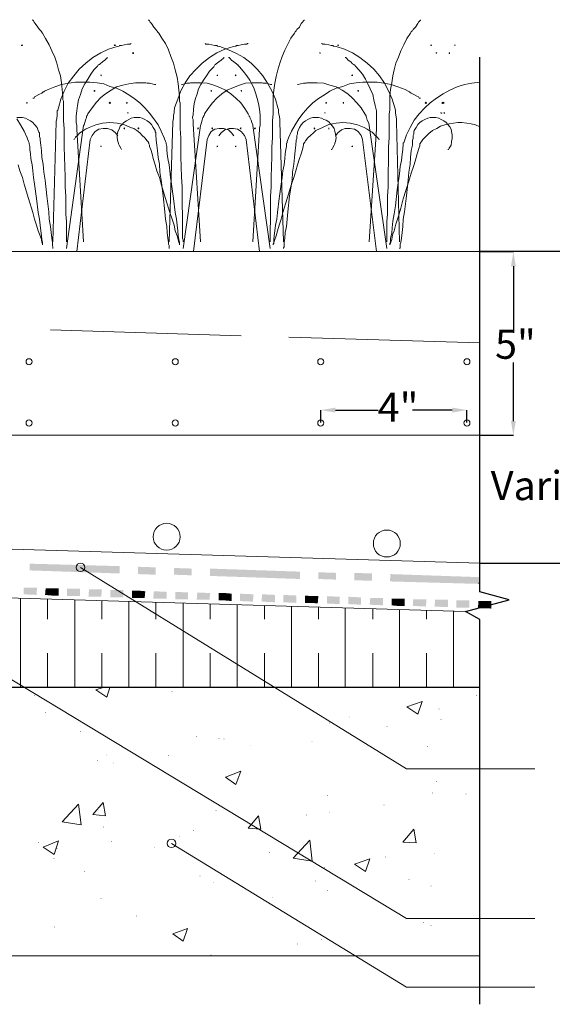
# Model space of a CAD drawing. Units: millimetres. Extents: x 0 to 10.7, y 0 to 8.6.
# Drawn here: x 7.2 to 8.8, y 2.9 to 5.8 of the extents above; entities that cross this region are included whole.
import ezdxf

# ---------------------------------------------------------------- set-up
doc = ezdxf.new("R2010")
doc.units = ezdxf.units.MM
doc.linetypes.add('PDF_IMPORT', pattern=[1, 0.8, -0.2])
doc.layers.add('PDF29_Geometry', color=7, linetype='Continuous')
doc.layers.add('PDF29_Text', color=7, linetype='Continuous')
doc.layers.add('PDF29_Solid Fills', color=7, linetype='Continuous', true_color=0x00b7a9)
doc.styles.add('PDF ArialMT', font='arial.ttf')

msp = doc.modelspace()

# ---------------------------------------------------------------- linework, layer by layer
at = {"layer": 'PDF29_Geometry', "lineweight": 5}
for points in [[(7.3838, 5.152), (7.3838, 5.1556), (7.3838, 5.1574), (7.3838, 5.1628), (7.3838, 5.1682), (7.3838, 5.1754), (7.3838, 5.1826), (7.3838, 5.1916), (7.3838, 5.2114), (7.382, 5.233), (7.382, 5.2582), (7.382, 5.2852), (7.3802, 5.314), (7.3802, 5.3427), (7.3784, 5.4021), (7.3766, 5.4309), (7.3766, 5.4579), (7.3766, 5.4849), (7.3748, 5.5082), (7.3748, 5.528), (7.3748, 5.5388), (7.3748, 5.546), (7.3748, 5.5532), (7.3748, 5.5604), (7.3748, 5.5658), (7.373, 5.5694), (7.373, 5.5712), (7.373, 5.573), (7.373, 5.5748), (7.373, 5.5802), (7.3712, 5.6), (7.3694, 5.6198), (7.3658, 5.6396), (7.3604, 5.6576), (7.355, 5.6773), (7.3496, 5.6953), (7.3406, 5.7133), (7.3334, 5.7313), (7.3226, 5.7493), (7.3136, 5.7655), (7.31, 5.7691), (7.31, 5.7709), (7.3082, 5.7709), (7.3082, 5.7727), (7.3046, 5.7763), (7.2992, 5.7835), (7.292, 5.7943), (7.2884, 5.7979), (7.2866, 5.8015), (7.2848, 5.8033), (7.283, 5.8051)], [(7.7274, 5.152), (7.7274, 5.1556), (7.7274, 5.1574), (7.7256, 5.1628), (7.7256, 5.1682), (7.7256, 5.1754), (7.7256, 5.1826), (7.7256, 5.1916), (7.7256, 5.2114), (7.7256, 5.233), (7.7238, 5.2582), (7.7238, 5.2852), (7.7238, 5.314), (7.722, 5.3427), (7.7202, 5.4021), (7.7202, 5.4309), (7.7202, 5.4579), (7.7184, 5.4849), (7.7184, 5.5082), (7.7184, 5.528), (7.7184, 5.5388), (7.7184, 5.546), (7.7184, 5.5532), (7.7184, 5.5604), (7.7166, 5.5658), (7.7166, 5.5694), (7.7166, 5.5712), (7.7166, 5.573), (7.7166, 5.5748), (7.7166, 5.5802), (7.7148, 5.5982), (7.713, 5.6162), (7.7094, 5.636), (7.704, 5.6576), (7.6986, 5.6773), (7.6914, 5.6971), (7.6842, 5.7169), (7.6752, 5.7349), (7.6644, 5.7511), (7.6554, 5.7655), (7.6518, 5.7691), (7.6518, 5.7709), (7.65, 5.7727), (7.6464, 5.7763), (7.641, 5.7835), (7.6338, 5.7943), (7.6302, 5.7979), (7.6284, 5.8015), (7.6266, 5.8033), (7.6248, 5.8051)], [(7.9828, 5.152), (7.9828, 5.1556), (7.9828, 5.1574), (7.9828, 5.1628), (7.9828, 5.1682), (7.9828, 5.1754), (7.9828, 5.1826), (7.9828, 5.1916), (7.9846, 5.2114), (7.9846, 5.233), (7.9846, 5.2582), (7.9846, 5.2852), (7.9864, 5.314), (7.9864, 5.3427), (7.9882, 5.4021), (7.9882, 5.4309), (7.99, 5.4579), (7.99, 5.4849), (7.99, 5.5082), (7.9918, 5.528), (7.9918, 5.5388), (7.9918, 5.546), (7.9918, 5.5532), (7.9918, 5.5604), (7.9918, 5.5658), (7.9918, 5.5694), (7.9918, 5.5712), (7.9918, 5.573), (7.9918, 5.5748), (7.9918, 5.5802), (7.9936, 5.5982), (7.9972, 5.618), (8.0008, 5.6378), (8.0062, 5.6576), (8.0116, 5.6773), (8.0188, 5.6971), (8.026, 5.7151), (8.035, 5.7331), (8.044, 5.7511), (8.0548, 5.7655), (8.0566, 5.7691), (8.0584, 5.7709), (8.0602, 5.7727), (8.062, 5.7763), (8.0692, 5.7835), (8.0746, 5.7943), (8.0782, 5.7979), (8.0818, 5.8015), (8.0836, 5.8033), (8.0836, 5.8051)], [(8.3265, 5.152), (8.3265, 5.1556), (8.3265, 5.1574), (8.3265, 5.1628), (8.3265, 5.1682), (8.3265, 5.1754), (8.3265, 5.1826), (8.3265, 5.1916), (8.3265, 5.2114), (8.3283, 5.233), (8.3283, 5.2582), (8.3283, 5.2852), (8.3301, 5.314), (8.3301, 5.3427), (8.3319, 5.4021), (8.3319, 5.4309), (8.3337, 5.4579), (8.3337, 5.4849), (8.3337, 5.5082), (8.3337, 5.528), (8.3355, 5.5388), (8.3355, 5.546), (8.3355, 5.5532), (8.3355, 5.5604), (8.3355, 5.5658), (8.3355, 5.5694), (8.3355, 5.5712), (8.3355, 5.573), (8.3355, 5.5748), (8.3355, 5.5802), (8.3373, 5.6), (8.3409, 5.6198), (8.3444, 5.6396), (8.348, 5.6576), (8.3534, 5.6773), (8.3606, 5.6953), (8.3678, 5.7133), (8.3768, 5.7313), (8.3858, 5.7493), (8.3966, 5.7655), (8.3984, 5.7691), (8.4002, 5.7709), (8.402, 5.7727), (8.4038, 5.7763), (8.411, 5.7835), (8.4182, 5.7943), (8.42, 5.7979), (8.4236, 5.8015), (8.4254, 5.8033), (8.4254, 5.8051)], [(7.5745, 5.7349), (7.5709, 5.7331), (7.5637, 5.7331), (7.5547, 5.7313), (7.5457, 5.7295), (7.5421, 5.7295), (7.5403, 5.7295), (7.5385, 5.7277), (7.5331, 5.7259), (7.5079, 5.7187), (7.4845, 5.7079), (7.4611, 5.6936), (7.4413, 5.6774), (7.4215, 5.6594), (7.4054, 5.6396), (7.3892, 5.618), (7.3766, 5.5946), (7.3676, 5.5712), (7.3604, 5.546), (7.3586, 5.5388), (7.3568, 5.537), (7.3568, 5.5352), (7.3568, 5.5316), (7.3568, 5.5245), (7.355, 5.5137), (7.3532, 5.5065), (7.3532, 5.5047)], [(7.9181, 5.7349), (7.9163, 5.7349), (7.9145, 5.7331), (7.9073, 5.7331), (7.8983, 5.7313), (7.8893, 5.7295), (7.8857, 5.7295), (7.8839, 5.7295), (7.8821, 5.7277), (7.8749, 5.7259), (7.8497, 5.7187), (7.8263, 5.7079), (7.8047, 5.6936), (7.7832, 5.6774), (7.7652, 5.6594), (7.7472, 5.6396), (7.7328, 5.6198), (7.7202, 5.5964), (7.7112, 5.5712), (7.7022, 5.546), (7.7022, 5.5406), (7.7004, 5.5388), (7.7004, 5.537), (7.7004, 5.5352), (7.7004, 5.5316), (7.6986, 5.5245), (7.6986, 5.5137), (7.6968, 5.5065), (7.6968, 5.5047)], [(7.7921, 5.7349), (7.7939, 5.7331), (7.8029, 5.7331), (7.8119, 5.7313), (7.8209, 5.7295), (7.8245, 5.7295), (7.8263, 5.7295), (7.8281, 5.7277), (7.8353, 5.7259), (7.8605, 5.7169), (7.8839, 5.7061), (7.9055, 5.6936), (7.9271, 5.6774), (7.9451, 5.6594), (7.9612, 5.6396), (7.9756, 5.618), (7.9882, 5.5964), (7.999, 5.5712), (8.0062, 5.546), (8.008, 5.5406), (8.008, 5.5388), (8.008, 5.537), (8.008, 5.5352), (8.008, 5.5316), (8.0098, 5.5245), (8.0116, 5.5137), (8.0116, 5.5065), (8.0116, 5.5047)], [(8.134, 5.7349), (8.1358, 5.7349), (8.1376, 5.7331), (8.1448, 5.7331), (8.1555, 5.7313), (8.1627, 5.7295), (8.1663, 5.7295), (8.1681, 5.7295), (8.1699, 5.7277), (8.1771, 5.7259), (8.2023, 5.7187), (8.2257, 5.7079), (8.2473, 5.6936), (8.2689, 5.6774), (8.2887, 5.6594), (8.3049, 5.6396), (8.3193, 5.618), (8.3318, 5.5964), (8.3426, 5.5712), (8.3498, 5.546), (8.3516, 5.5388), (8.3516, 5.537), (8.3516, 5.5352), (8.3516, 5.5316), (8.3534, 5.5245), (8.3552, 5.5137), (8.3552, 5.5065), (8.3552, 5.5047)], [(7.2524, 5.7295), (7.2542, 5.7295), (7.2524, 5.7295), (7.2506, 5.7295), (7.2524, 5.7295), (7.2524, 5.7313), (7.2524, 5.7295), (7.2542, 5.7313)], [(7.5259, 5.7295), (7.5241, 5.7295), (7.5259, 5.7295), (7.5277, 5.7295), (7.5259, 5.7295), (7.5277, 5.7313)], [(7.5259, 5.7313), (7.5259, 5.7295), (7.5241, 5.7313)], [(7.5799, 5.7079), (7.5817, 5.7079), (7.5799, 5.7079), (7.5781, 5.7079), (7.5781, 5.7061)], [(7.5799, 5.7061), (7.5817, 5.7061)], [(8.1286, 5.7079), (8.1304, 5.7079), (8.1304, 5.7061)], [(8.1825, 5.7295), (8.1825, 5.7313), (8.1825, 5.7295), (8.1843, 5.7313)], [(8.1825, 5.7295), (8.1843, 5.7295), (8.1825, 5.7295)], [(8.456, 5.7295), (8.4578, 5.7295), (8.456, 5.7295), (8.4578, 5.7313)], [(8.456, 5.7313), (8.456, 5.7295), (8.456, 5.7313)], [(8.4704, 5.7079), (8.4722, 5.7079), (8.474, 5.7079), (8.4722, 5.7061)], [(8.51, 5.7079), (8.5118, 5.7079), (8.51, 5.7079), (8.51, 5.7061), (8.5118, 5.7061)], [(8.528, 5.7295), (8.5262, 5.7295), (8.5262, 5.7313), (8.5262, 5.7295), (8.528, 5.7313)], [(7.5043, 5.6936), (7.5025, 5.6918), (7.4971, 5.6864), (7.4899, 5.681), (7.4827, 5.6756), (7.4809, 5.6738), (7.4791, 5.672), (7.4773, 5.672), (7.4755, 5.6684), (7.4647, 5.6576), (7.4557, 5.645), (7.4467, 5.6306), (7.4377, 5.6162), (7.4305, 5.6018), (7.4251, 5.5856), (7.4197, 5.5694), (7.4161, 5.5532), (7.4144, 5.537), (7.4126, 5.5227), (7.4126, 5.5191), (7.4126, 5.5173), (7.4126, 5.5155), (7.4126, 5.5119), (7.4126, 5.5029), (7.4144, 5.4939), (7.4144, 5.4867), (7.4144, 5.4849), (7.4144, 5.4831)], [(7.8479, 5.6936), (7.8461, 5.6918), (7.8389, 5.6864), (7.8317, 5.681), (7.8245, 5.6756), (7.8227, 5.6738), (7.8209, 5.672), (7.8191, 5.6702), (7.8173, 5.6666), (7.8047, 5.654), (7.7957, 5.6396), (7.7867, 5.627), (7.7796, 5.6144), (7.7724, 5.6018), (7.7688, 5.5874), (7.7634, 5.573), (7.7598, 5.5586), (7.758, 5.5424), (7.7562, 5.5245), (7.7544, 5.5191), (7.7544, 5.5173), (7.7544, 5.5155), (7.7562, 5.5119), (7.7562, 5.5029), (7.7562, 5.4939), (7.758, 5.4867), (7.758, 5.4849), (7.758, 5.4831)], [(7.8605, 5.6936), (7.8623, 5.6936), (7.8641, 5.6918), (7.8695, 5.6864), (7.8767, 5.681), (7.8839, 5.6756), (7.8857, 5.6738), (7.8875, 5.672), (7.8893, 5.672), (7.8893, 5.6702), (7.8929, 5.6666), (7.9037, 5.654), (7.9145, 5.6396), (7.9235, 5.627), (7.9307, 5.6144), (7.9361, 5.6018), (7.9415, 5.5874), (7.9451, 5.573), (7.9487, 5.5586), (7.9523, 5.5424), (7.9541, 5.5245), (7.9541, 5.5191), (7.9541, 5.5173), (7.9541, 5.5155), (7.9541, 5.5119), (7.9541, 5.5029), (7.9541, 5.4939), (7.9523, 5.4867), (7.9523, 5.4849), (7.9523, 5.4831)], [(8.2041, 5.6936), (8.2059, 5.6936), (8.2077, 5.6918), (8.2131, 5.6864), (8.2203, 5.681), (8.2257, 5.6756), (8.2293, 5.6738), (8.2293, 5.672), (8.2311, 5.672), (8.2347, 5.6684), (8.2437, 5.6576), (8.2545, 5.645), (8.2635, 5.6306), (8.2707, 5.6162), (8.2779, 5.6018), (8.2851, 5.5856), (8.2887, 5.5694), (8.2923, 5.5532), (8.2959, 5.537), (8.2959, 5.5227), (8.2959, 5.5191), (8.2959, 5.5173), (8.2959, 5.5155), (8.2959, 5.5119), (8.2959, 5.5029), (8.2959, 5.4939), (8.2959, 5.4867), (8.2959, 5.4849), (8.2959, 5.4831)], [(7.4054, 5.4525), (7.4072, 5.4543), (7.4108, 5.4597), (7.4162, 5.4651), (7.4216, 5.4705), (7.4234, 5.4723), (7.4252, 5.4723), (7.4252, 5.4741), (7.427, 5.4741), (7.4306, 5.4777), (7.4395, 5.4831), (7.4503, 5.4885), (7.4701, 5.4956), (7.4899, 5.501), (7.5115, 5.5028), (7.5331, 5.501), (7.5529, 5.4974), (7.5727, 5.4885), (7.5817, 5.4849), (7.5907, 5.4795), (7.5997, 5.4723), (7.6068, 5.4651), (7.614, 5.4579), (7.6212, 5.4489), (7.6248, 5.4453), (7.6248, 5.4435), (7.6266, 5.4417), (7.6266, 5.4399), (7.6284, 5.4363), (7.6284, 5.4327), (7.632, 5.4237), (7.6356, 5.4111), (7.6392, 5.3967), (7.6446, 5.3787), (7.65, 5.3607), (7.6572, 5.3409), (7.6626, 5.3211), (7.6752, 5.2798), (7.6878, 5.2384), (7.695, 5.2186), (7.7004, 5.2006), (7.704, 5.1844), (7.7094, 5.17), (7.713, 5.1592), (7.7148, 5.1502), (7.7166, 5.1466), (7.7166, 5.1448), (7.7166, 5.143), (7.7166, 5.1448), (7.7166, 5.1466), (7.7166, 5.1502), (7.7148, 5.1592), (7.713, 5.17), (7.7112, 5.1844), (7.7094, 5.2006), (7.7076, 5.2186), (7.704, 5.2384), (7.6986, 5.2798), (7.6932, 5.3211), (7.6896, 5.3409), (7.6878, 5.3607), (7.686, 5.3787), (7.6824, 5.3967), (7.6806, 5.4111), (7.6788, 5.4237), (7.6788, 5.4327), (7.677, 5.4399), (7.677, 5.4417), (7.677, 5.4435), (7.6752, 5.4471), (7.6716, 5.4579), (7.6626, 5.4777), (7.6536, 5.4956), (7.641, 5.5136), (7.6284, 5.5298), (7.614, 5.546), (7.5997, 5.5604), (7.5835, 5.573), (7.5673, 5.5838), (7.5493, 5.5946), (7.5313, 5.6036), (7.5115, 5.609), (7.4935, 5.6162), (7.4737, 5.6198), (7.4521, 5.6216), (7.4323, 5.6216), (7.4108, 5.6216), (7.391, 5.618), (7.3694, 5.6144), (7.3496, 5.6072), (7.3298, 5.6), (7.319, 5.5946), (7.3172, 5.5928), (7.3154, 5.5928), (7.3136, 5.591), (7.3118, 5.5892), (7.3028, 5.5856), (7.2938, 5.5802), (7.2902, 5.5784), (7.2884, 5.5748), (7.2848, 5.5748)], [(7.6464, 5.6144), (7.6446, 5.6144), (7.6428, 5.6144), (7.6356, 5.6162), (7.6284, 5.618), (7.6212, 5.618), (7.6176, 5.6198), (7.6158, 5.6198), (7.614, 5.6198), (7.6086, 5.6198), (7.5871, 5.6198), (7.5673, 5.6162), (7.5493, 5.6126), (7.5313, 5.6072), (7.5151, 5.5982), (7.4989, 5.5874), (7.4845, 5.5766), (7.4719, 5.5622), (7.4593, 5.546), (7.4467, 5.528), (7.4449, 5.5226), (7.4431, 5.5226), (7.4431, 5.5209), (7.4431, 5.5191), (7.4431, 5.5173), (7.4395, 5.5101), (7.4377, 5.5029), (7.4359, 5.4957), (7.4341, 5.4939)], [(7.4845, 5.6432), (7.4863, 5.6414), (7.4845, 5.6414), (7.4863, 5.6414), (7.4845, 5.6396)], [(7.4863, 5.6414), (7.4863, 5.6432)], [(7.4863, 5.6396), (7.4863, 5.6414), (7.4863, 5.6396)], [(7.722, 5.6144), (7.7238, 5.6144), (7.731, 5.6162), (7.7382, 5.618), (7.7454, 5.618), (7.749, 5.6198), (7.7508, 5.6198), (7.7526, 5.6198), (7.758, 5.6198), (7.7778, 5.6198), (7.7975, 5.618), (7.8173, 5.6126), (7.8353, 5.6054), (7.8515, 5.5982), (7.8677, 5.5874), (7.8821, 5.5748), (7.8965, 5.5604), (7.9091, 5.5442), (7.9181, 5.528), (7.9217, 5.5226), (7.9217, 5.5209), (7.9235, 5.5191), (7.9235, 5.5173), (7.9271, 5.5101), (7.9289, 5.5029), (7.9325, 5.4957), (7.9325, 5.4939)], [(7.9882, 5.6144), (7.9864, 5.6144), (7.9846, 5.6144), (7.9792, 5.6162), (7.9703, 5.618), (7.9631, 5.618), (7.9595, 5.6198), (7.9577, 5.6198), (7.9559, 5.6198), (7.9505, 5.6198), (7.9307, 5.6198), (7.9109, 5.618), (7.8929, 5.6126), (7.8749, 5.6054), (7.8569, 5.5982), (7.8407, 5.5874), (7.8263, 5.5748), (7.8137, 5.5604), (7.8011, 5.5442), (7.7904, 5.528), (7.7886, 5.5226), (7.7868, 5.5226), (7.7868, 5.5209), (7.7868, 5.5191), (7.785, 5.5173), (7.7832, 5.5101), (7.7814, 5.5029), (7.7796, 5.4957), (7.7778, 5.4939)], [(7.8281, 5.6414), (7.8281, 5.6432), (7.8281, 5.6414), (7.8263, 5.6414), (7.8281, 5.6414), (7.8281, 5.6396), (7.8281, 5.6414), (7.8281, 5.6396)], [(7.8803, 5.6414), (7.8821, 5.6414), (7.8803, 5.6432)], [(7.8821, 5.6432), (7.8821, 5.6414), (7.8821, 5.6396), (7.8821, 5.6414), (7.8803, 5.6396)], [(8.3049, 5.4525), (8.3031, 5.4543), (8.2977, 5.4597), (8.2923, 5.4651), (8.2869, 5.4705), (8.2851, 5.4723), (8.2833, 5.4741), (8.2779, 5.4777), (8.2689, 5.4831), (8.2599, 5.4885), (8.2401, 5.4956), (8.2185, 5.501), (8.1969, 5.5028), (8.1771, 5.501), (8.1555, 5.4974), (8.1376, 5.4885), (8.1178, 5.4795), (8.1106, 5.4723), (8.1016, 5.4651), (8.0944, 5.4579), (8.0872, 5.4489), (8.0854, 5.4453), (8.0836, 5.4435), (8.0836, 5.4417), (8.0818, 5.4399), (8.0818, 5.4363), (8.08, 5.4327), (8.0782, 5.4237), (8.0746, 5.4111), (8.0692, 5.3967), (8.0638, 5.3787), (8.0584, 5.3607), (8.053, 5.3409), (8.0458, 5.3211), (8.0332, 5.2798), (8.0206, 5.2384), (8.0152, 5.2186), (8.0098, 5.2006), (8.0044, 5.1844), (8.0008, 5.17), (7.9972, 5.1592), (7.9936, 5.1502), (7.9936, 5.1466), (7.9918, 5.1448), (7.9918, 5.143), (7.9918, 5.1448), (7.9918, 5.1466), (7.9936, 5.1502), (7.9936, 5.1592), (7.9954, 5.17), (7.9972, 5.1844), (7.999, 5.2006), (8.0026, 5.2186), (8.0044, 5.2384), (8.0098, 5.2798), (8.0152, 5.3211), (8.0188, 5.3409), (8.0206, 5.3607), (8.0242, 5.3787), (8.026, 5.3967), (8.0278, 5.4111), (8.0296, 5.4237), (8.0314, 5.4327), (8.0314, 5.4399), (8.0314, 5.4417), (8.0332, 5.4435), (8.0332, 5.4471), (8.0368, 5.4579), (8.0458, 5.4777), (8.0566, 5.4956), (8.0674, 5.5136), (8.08, 5.5298), (8.0944, 5.546), (8.1088, 5.5604), (8.125, 5.573), (8.143, 5.5838), (8.1591, 5.5946), (8.1771, 5.6036), (8.1969, 5.609), (8.2167, 5.6162), (8.2365, 5.6198), (8.2563, 5.6216), (8.2761, 5.6216), (8.2977, 5.6216), (8.3175, 5.618), (8.339, 5.6144), (8.3588, 5.6072), (8.3804, 5.6), (8.3894, 5.5946), (8.393, 5.5928), (8.3948, 5.591), (8.3984, 5.5892), (8.4056, 5.5856), (8.4146, 5.5802), (8.42, 5.5784), (8.4218, 5.5748), (8.4254, 5.5748)], [(8.0638, 5.6144), (8.0656, 5.6144), (8.0728, 5.6162), (8.0818, 5.618), (8.089, 5.618), (8.0908, 5.6198), (8.0926, 5.6198), (8.0944, 5.6198), (8.0998, 5.6198), (8.1214, 5.6198), (8.1412, 5.618), (8.1591, 5.6126), (8.1771, 5.6072), (8.1951, 5.5982), (8.2113, 5.5874), (8.2257, 5.5748), (8.2383, 5.5604), (8.2509, 5.546), (8.2617, 5.528), (8.2653, 5.5226), (8.2653, 5.5209), (8.2653, 5.5191), (8.2671, 5.5173), (8.2689, 5.5101), (8.2725, 5.5029), (8.2743, 5.4957), (8.2743, 5.4939)], [(8.2239, 5.6414), (8.2257, 5.6414), (8.2239, 5.6432)], [(8.2257, 5.6432), (8.2257, 5.6414), (8.2257, 5.6396), (8.2257, 5.6414), (8.2239, 5.6414), (8.2239, 5.6396)], [(8.5999, 5.4902), (8.5873, 5.4956), (8.5747, 5.4992), (8.5621, 5.501), (8.5477, 5.5028), (8.5351, 5.5028), (8.5225, 5.501), (8.51, 5.4992), (8.4974, 5.4956), (8.4848, 5.492), (8.474, 5.4849), (8.4614, 5.4795), (8.4506, 5.4705), (8.4416, 5.4615), (8.4326, 5.4525), (8.429, 5.4471), (8.4254, 5.4435), (8.4254, 5.4417), (8.4236, 5.4399), (8.4236, 5.4345), (8.4218, 5.4291), (8.42, 5.4237), (8.4182, 5.4165), (8.4146, 5.4075), (8.4128, 5.3985), (8.4056, 5.3769), (8.3984, 5.3535), (8.3912, 5.3301), (8.375, 5.278), (8.3678, 5.251), (8.3606, 5.2276), (8.3534, 5.2042), (8.348, 5.1844), (8.3444, 5.1754), (8.3426, 5.1664), (8.3409, 5.1592), (8.3391, 5.1538), (8.3373, 5.1484), (8.3355, 5.1448), (8.3355, 5.143), (8.3355, 5.1448), (8.3355, 5.1484), (8.3373, 5.152), (8.3373, 5.1574), (8.3373, 5.1628), (8.3409, 5.1772), (8.3426, 5.1934), (8.3444, 5.2132), (8.348, 5.2348), (8.3516, 5.2582), (8.357, 5.305), (8.3642, 5.3517), (8.366, 5.3733), (8.3696, 5.3913), (8.3714, 5.4093), (8.3732, 5.4237), (8.3732, 5.4291), (8.375, 5.4345), (8.375, 5.4381), (8.375, 5.4417), (8.375, 5.4435), (8.3768, 5.4435), (8.384, 5.4669), (8.3948, 5.4885), (8.4074, 5.51), (8.4218, 5.528), (8.438, 5.546), (8.4542, 5.5604), (8.4722, 5.5748), (8.492, 5.5874), (8.5118, 5.5982), (8.5333, 5.6072), (8.5549, 5.6144), (8.5765, 5.618), (8.5999, 5.6216)], [(7.4665, 5.5964), (7.4647, 5.5964)], [(7.4647, 5.5946), (7.4683, 5.5946)], [(7.4683, 5.5964), (7.4665, 5.5964), (7.4665, 5.5982)], [(7.8083, 5.5964), (7.8101, 5.5964)], [(7.8119, 5.5964), (7.8101, 5.5964), (7.8101, 5.5982)], [(7.8101, 5.5946), (7.8119, 5.5946)], [(7.9001, 5.5964), (7.8983, 5.5964), (7.8983, 5.5982)], [(7.9001, 5.5946), (7.8983, 5.5946)], [(8.2401, 5.5964), (8.2419, 5.5964), (8.2419, 5.5982)], [(8.2419, 5.5964), (8.2437, 5.5964)], [(8.2419, 5.5946), (8.2437, 5.5946), (8.2419, 5.5946)], [(7.2668, 5.5604), (7.2668, 5.5622), (7.2668, 5.5604), (7.2686, 5.5622)], [(7.2686, 5.5604), (7.2668, 5.5604), (7.2686, 5.5586)], [(7.2668, 5.5586), (7.2668, 5.5604), (7.2668, 5.5586)], [(7.5115, 5.5622), (7.5115, 5.5604), (7.5097, 5.5622)], [(7.5097, 5.5604), (7.5115, 5.5604), (7.5097, 5.5586)], [(7.5133, 5.5604), (7.5115, 5.5604), (7.5133, 5.5622)], [(7.5115, 5.5586), (7.5115, 5.5604), (7.5133, 5.5586)], [(7.5637, 5.5604), (7.5619, 5.5604), (7.5619, 5.5622), (7.5619, 5.5604), (7.5601, 5.5622)], [(7.5601, 5.5604), (7.5619, 5.5604), (7.5601, 5.5586)], [(7.5619, 5.5586), (7.5619, 5.5604), (7.5619, 5.5586)], [(8.1466, 5.5604), (8.1484, 5.5604), (8.1466, 5.5622)], [(8.1484, 5.5586), (8.1484, 5.5604), (8.1466, 5.5586), (8.1484, 5.5604), (8.1484, 5.5622), (8.1484, 5.5604), (8.1502, 5.5604)], [(8.1969, 5.5604), (8.1987, 5.5604), (8.1987, 5.5622), (8.1987, 5.5604), (8.1987, 5.5622)], [(8.1987, 5.5604), (8.1987, 5.5586), (8.1987, 5.5604), (8.1987, 5.5586)], [(8.4416, 5.5622), (8.4416, 5.5604), (8.4398, 5.5622)], [(8.4398, 5.5604), (8.4416, 5.5604), (8.4398, 5.5586)], [(8.4434, 5.5604), (8.4416, 5.5604), (8.4434, 5.5622)], [(8.4416, 5.5586), (8.4416, 5.5604), (8.4434, 5.5586)], [(8.4884, 5.5604), (8.4902, 5.5604), (8.4902, 5.5622), (8.4902, 5.5604), (8.492, 5.5622), (8.4938, 5.5604), (8.4938, 5.5622), (8.4938, 5.5604)], [(8.4902, 5.5586), (8.4902, 5.5604), (8.4884, 5.5586)], [(8.4938, 5.5586), (8.4938, 5.5604), (8.4938, 5.5586)], [(7.5655, 5.5316), (7.5637, 5.5316), (7.5637, 5.5298)], [(8.143, 5.5316), (8.1448, 5.5316), (8.1448, 5.5298)], [(8.4866, 5.5316), (8.4848, 5.5316)], [(8.4884, 5.5316), (8.4884, 5.5298), (8.4866, 5.5298)], [(8.4956, 5.5316), (8.4974, 5.5316), (8.4956, 5.5316), (8.4938, 5.5316), (8.4938, 5.5298)], [(8.4956, 5.5298), (8.4974, 5.5298)], [(7.3442, 5.1323), (7.3442, 5.1341), (7.3442, 5.1377), (7.3424, 5.1413), (7.3424, 5.1448), (7.3424, 5.1502), (7.3406, 5.1628), (7.3388, 5.179), (7.337, 5.197), (7.3334, 5.2186), (7.3316, 5.2402), (7.3262, 5.287), (7.3208, 5.3337), (7.3172, 5.3571), (7.3154, 5.3805), (7.3118, 5.4003), (7.31, 5.4201), (7.3082, 5.4363), (7.3064, 5.4507), (7.3064, 5.4561), (7.3046, 5.4615), (7.3046, 5.4651), (7.3046, 5.4687), (7.3046, 5.4723), (7.3028, 5.4741), (7.301, 5.4795), (7.2974, 5.4885), (7.2902, 5.4974), (7.2848, 5.5028), (7.2776, 5.5082), (7.2704, 5.5118), (7.2632, 5.5154), (7.2542, 5.5172), (7.247, 5.5172), (7.238, 5.5172)], [(7.2416, 5.3787), (7.247, 5.3607), (7.2542, 5.3409), (7.2596, 5.3211), (7.2722, 5.2798), (7.2848, 5.2384), (7.2902, 5.2186), (7.2956, 5.2006), (7.301, 5.1844), (7.3064, 5.17), (7.31, 5.1592), (7.3118, 5.1502), (7.3136, 5.1466), (7.3136, 5.1448), (7.3136, 5.143), (7.3136, 5.1448), (7.3136, 5.1466), (7.3136, 5.1502), (7.3118, 5.1592), (7.31, 5.17), (7.3082, 5.1844), (7.3064, 5.2006), (7.3046, 5.2186), (7.301, 5.2384), (7.2956, 5.2798), (7.2902, 5.3211), (7.2866, 5.3409), (7.2848, 5.3607), (7.283, 5.3787), (7.2794, 5.3967), (7.2776, 5.4111), (7.2758, 5.4237), (7.2758, 5.4327), (7.274, 5.4399), (7.274, 5.4417), (7.274, 5.4435), (7.2722, 5.4471), (7.2686, 5.4579), (7.2596, 5.4777), (7.2488, 5.4956), (7.238, 5.5136)], [(7.3442, 5.152), (7.3532, 5.5046)], [(7.686, 5.1323), (7.686, 5.1341), (7.686, 5.1377), (7.686, 5.1413), (7.6842, 5.1448), (7.6842, 5.1502), (7.6824, 5.1628), (7.6806, 5.179), (7.6788, 5.197), (7.6752, 5.2186), (7.6734, 5.2402), (7.668, 5.287), (7.6626, 5.3337), (7.659, 5.3571), (7.6572, 5.3805), (7.6536, 5.4003), (7.6518, 5.4201), (7.65, 5.4363), (7.6482, 5.4507), (7.6482, 5.4561), (7.6464, 5.4615), (7.6464, 5.4651), (7.6464, 5.4687), (7.6464, 5.4723), (7.6464, 5.4741), (7.6446, 5.4741), (7.6446, 5.4795), (7.6392, 5.4885), (7.6338, 5.4974), (7.6284, 5.5028), (7.6212, 5.5082), (7.614, 5.5118), (7.6068, 5.5154), (7.5997, 5.5172), (7.5907, 5.5172), (7.5835, 5.5172), (7.5745, 5.5154), (7.5673, 5.5118), (7.5601, 5.5082), (7.5529, 5.5028), (7.5475, 5.4974), (7.5421, 5.492), (7.5385, 5.4831), (7.5349, 5.4759), (7.5331, 5.4669), (7.5331, 5.4579), (7.5349, 5.4471), (7.5367, 5.4417), (7.5367, 5.4399), (7.5385, 5.4363), (7.5439, 5.4273), (7.5457, 5.4237)], [(7.686, 5.152), (7.6968, 5.5046)], [(8.0224, 5.152), (8.0116, 5.5046)], [(8.0224, 5.1323), (8.0224, 5.1341), (8.0242, 5.1377), (8.0242, 5.1413), (8.0242, 5.1448), (8.0242, 5.1502), (8.026, 5.1628), (8.0278, 5.179), (8.0314, 5.197), (8.0332, 5.2186), (8.035, 5.2402), (8.0404, 5.287), (8.0476, 5.3337), (8.0494, 5.3571), (8.053, 5.3805), (8.0548, 5.4003), (8.0566, 5.4201), (8.0584, 5.4363), (8.0602, 5.4507), (8.062, 5.4561), (8.062, 5.4615), (8.062, 5.4651), (8.0638, 5.4687), (8.0638, 5.4723), (8.0638, 5.4741), (8.0656, 5.4795), (8.0692, 5.4885), (8.0746, 5.4956), (8.08, 5.5028), (8.0872, 5.5082), (8.0944, 5.5118), (8.1016, 5.5154), (8.1088, 5.5172), (8.1178, 5.5172), (8.125, 5.5172), (8.134, 5.5154), (8.1412, 5.5118), (8.1483, 5.51), (8.1555, 5.5046), (8.1609, 5.4992), (8.1663, 5.492), (8.1717, 5.4849), (8.1735, 5.4777), (8.1753, 5.4687), (8.1771, 5.4579), (8.1753, 5.4471), (8.1735, 5.4417), (8.1735, 5.4399), (8.1717, 5.4363), (8.1663, 5.4273), (8.1645, 5.4237), (8.1627, 5.4237)], [(8.3642, 5.152), (8.3552, 5.5046)], [(8.3642, 5.1323), (8.366, 5.1341), (8.366, 5.1377), (8.366, 5.1413), (8.366, 5.1448), (8.3678, 5.1502), (8.3696, 5.1628), (8.3714, 5.179), (8.3732, 5.197), (8.375, 5.2186), (8.3786, 5.2402), (8.384, 5.287), (8.3894, 5.3337), (8.3912, 5.3571), (8.3948, 5.3805), (8.3966, 5.4003), (8.3984, 5.4201), (8.402, 5.4363), (8.402, 5.4507), (8.4038, 5.4561), (8.4038, 5.4615), (8.4038, 5.4651), (8.4056, 5.4687), (8.4056, 5.4723), (8.4056, 5.4741), (8.4074, 5.4795), (8.4128, 5.4885), (8.4182, 5.4974), (8.4236, 5.5028), (8.4308, 5.5082), (8.438, 5.5118), (8.447, 5.5154), (8.4542, 5.5172), (8.4632, 5.5172), (8.4704, 5.5172), (8.4794, 5.5154), (8.4866, 5.5118), (8.4938, 5.5082), (8.501, 5.5028), (8.5064, 5.4974), (8.5118, 5.4902), (8.5154, 5.4831), (8.5172, 5.4759), (8.5189, 5.4669), (8.5189, 5.4561), (8.5172, 5.4471), (8.5172, 5.4417), (8.5154, 5.4399), (8.5154, 5.4363), (8.51, 5.4273), (8.5082, 5.4237), (8.5064, 5.4237)], [(7.3838, 5.1323), (7.4341, 5.4938)], [(7.4341, 5.152), (7.4143, 5.4831)], [(7.5349, 5.4633), (7.5277, 5.4723), (7.5169, 5.4813), (7.5043, 5.4849), (7.4917, 5.4849), (7.4791, 5.4831), (7.4683, 5.4759), (7.4593, 5.4651), (7.4539, 5.4525)], [(7.5547, 5.4867), (7.5547, 5.4849), (7.5547, 5.4867), (7.5547, 5.4849), (7.5529, 5.4867)], [(7.5529, 5.4849), (7.5547, 5.4849), (7.5529, 5.4849), (7.5547, 5.4849), (7.5547, 5.4831)], [(7.5978, 5.4867), (7.596, 5.4849), (7.596, 5.4867), (7.596, 5.4849), (7.5943, 5.4867)], [(7.5943, 5.4849), (7.596, 5.4849), (7.5943, 5.4849), (7.596, 5.4849), (7.596, 5.4831)], [(7.7274, 5.1323), (7.7778, 5.4938)], [(7.7778, 5.152), (7.758, 5.4831)], [(7.7706, 5.4849), (7.7706, 5.4867), (7.7706, 5.4849), (7.7706, 5.4867)], [(7.7724, 5.4867), (7.7706, 5.4849), (7.7724, 5.4849), (7.7706, 5.4849), (7.7706, 5.4831)], [(7.8767, 5.4633), (7.8695, 5.4723), (7.8605, 5.4813), (7.8461, 5.4849), (7.8335, 5.4849), (7.8209, 5.4831), (7.8101, 5.4759), (7.8029, 5.4651), (7.7975, 5.4525)], [(7.8119, 5.4849), (7.8137, 5.4849), (7.8119, 5.4867), (7.8119, 5.4849), (7.8137, 5.4849), (7.8137, 5.4867), (7.8137, 5.4849), (7.8137, 5.4831)], [(7.8317, 5.4633), (7.8389, 5.4723), (7.8497, 5.4813), (7.8623, 5.4849), (7.8749, 5.4849), (7.8875, 5.4831), (7.8983, 5.4759), (7.9073, 5.4651), (7.9127, 5.4525)], [(7.8947, 5.4867), (7.8965, 5.4849), (7.8947, 5.4849)], [(7.8965, 5.4849), (7.8983, 5.4867), (7.8965, 5.4849), (7.8965, 5.4867)], [(7.8965, 5.4831), (7.8965, 5.4849), (7.8983, 5.4849)], [(7.9828, 5.1323), (7.9325, 5.4938)], [(7.9325, 5.152), (7.9523, 5.4831)], [(7.9379, 5.4849), (7.9397, 5.4867), (7.9379, 5.4849), (7.9379, 5.4867), (7.9379, 5.4849), (7.9361, 5.4849)], [(7.9379, 5.4831), (7.9379, 5.4849), (7.9397, 5.4849)], [(8.1124, 5.4867), (8.1124, 5.4849), (8.1124, 5.4867)], [(8.1124, 5.4849), (8.1142, 5.4867), (8.1124, 5.4849), (8.1142, 5.4849), (8.1124, 5.4831)], [(8.1555, 5.4849), (8.1555, 5.4867), (8.1555, 5.4849), (8.1555, 5.4867), (8.1555, 5.4849), (8.1573, 5.4849)], [(8.1555, 5.4831), (8.1555, 5.4849)], [(8.1753, 5.4633), (8.1825, 5.4723), (8.1933, 5.4813), (8.2041, 5.4849), (8.2185, 5.4849), (8.2311, 5.4831), (8.2419, 5.4759), (8.2509, 5.4651), (8.2545, 5.4525)], [(8.3265, 5.1323), (8.2743, 5.4938)], [(8.2743, 5.152), (8.2959, 5.4831)], [(7.4143, 5.1233), (7.4539, 5.4525)], [(7.758, 5.1233), (7.7975, 5.4525)], [(7.9523, 5.1233), (7.9127, 5.4525)], [(8.2959, 5.1233), (8.2545, 5.4525)], [(7.4845, 5.4327), (7.4845, 5.4309), (7.4845, 5.4327), (7.4863, 5.4327), (7.4863, 5.4309), (7.4863, 5.4327), (7.4845, 5.4345)], [(7.8263, 5.4327), (7.8281, 5.4327), (7.8263, 5.4309)], [(7.8281, 5.4309), (7.8281, 5.4327), (7.8281, 5.4309), (7.8281, 5.4327), (7.8281, 5.4345)], [(7.8821, 5.4309), (7.8821, 5.4327), (7.8821, 5.4309), (7.8821, 5.4327), (7.8803, 5.4327), (7.8821, 5.4327), (7.8821, 5.4345)], [(7.8803, 5.4309), (7.8821, 5.4327)], [(8.2257, 5.4309), (8.2257, 5.4327), (8.2257, 5.4309), (8.2257, 5.4327), (8.2239, 5.4327), (8.2257, 5.4327), (8.2257, 5.4345)], [(8.2257, 5.4327), (8.2239, 5.4327), (8.2239, 5.4309)], [(2.503, 4.042), (2.503, 3.8424), (8.5997, 3.8424), (8.5997, 3.9197), (8.5997, 3.9431), (8.5997, 3.9773), (8.5997, 4.042), (8.5583, 4.0654), (2.503, 4.2453)], [(8.5999, 4.1662), (8.5981, 4.1464)], [(8.6323, 4.096), (8.6323, 4.0744)], [(7.5025, 3.8136), (7.4701, 3.8351), (7.4917, 3.8423)], [(7.5025, 3.8136), (7.5115, 3.8423)], [(8.4182, 3.7632), (8.3858, 3.7848), (8.4308, 3.801)], [(8.4182, 3.7632), (8.4308, 3.801)], [(7.8821, 3.5563), (7.8515, 3.5779), (7.8965, 3.5959)], [(7.8821, 3.5563), (7.8965, 3.5959)], [(7.4989, 3.4645), (7.4611, 3.4681), (7.4917, 3.5041)], [(7.4989, 3.4645), (7.4917, 3.5041)], [(7.4269, 3.4376), (7.3712, 3.4466), (7.4197, 3.4987)], [(7.4269, 3.4376), (7.4197, 3.4987)], [(7.9559, 3.425), (7.9181, 3.4286), (7.9487, 3.4645)], [(7.9559, 3.425), (7.9487, 3.4645)], [(8.4128, 3.3854), (8.3732, 3.3872), (8.4056, 3.425)], [(8.4128, 3.3854), (8.4056, 3.425)], [(7.3478, 3.3512), (7.3154, 3.3728), (7.3604, 3.3908)], [(7.3478, 3.3512), (7.3604, 3.3908)], [(8.107, 3.3314), (8.0512, 3.3404), (8.0998, 3.3926)], [(8.107, 3.3314), (8.0998, 3.3926)], [(8.2635, 3.3008), (8.2311, 3.3224), (8.2761, 3.3386)], [(8.2635, 3.3008), (8.2761, 3.3386)], [(7.7274, 3.0957), (7.6968, 3.1173), (7.74, 3.1335)], [(7.7274, 3.0957), (7.74, 3.1335)]]:
    msp.add_lwpolyline(points, dxfattribs=at)
at = {"layer": 'PDF29_Geometry', "lineweight": 25}
for points in [[(8.5999, 2.9104), (8.5999, 4.042), (8.5585, 4.0654), (8.6863, 4.0996), (8.5999, 4.1229), (8.5999, 5.6952)], [(9.0335, 5.1233), (8.5999, 5.1233), (8.6989, 5.1233)], [(8.6989, 5.0801), (8.6989, 4.884)], [(8.6989, 4.6249), (8.6989, 4.7976)], [(8.1322, 4.6213), (8.1322, 4.6573)], [(8.1753, 4.6573), (8.3013, 4.6573)], [(8.519, 4.6573), (8.402, 4.6573)], [(8.5621, 4.6213), (8.5621, 4.6573)], [(8.5999, 4.5835), (8.6989, 4.5835)], [(8.5999, 4.2075), (9.0335, 4.2075)]]:
    msp.add_lwpolyline(points, dxfattribs=at)
at = {"layer": 'PDF29_Geometry', "lineweight": 5}
msp.add_lwpolyline([(8.492, 5.5586), (8.4938, 5.5604), (8.492, 5.5604), (8.4902, 5.5604)], close=True, dxfattribs=at)
at = {"layer": 'PDF29_Geometry', "lineweight": 18}
for points in [[(8.5999, 5.1233), (2.5032, 5.1233)], [(8.5999, 4.5835), (2.5032, 4.5835)], [(8.5999, 4.2075), (2.5032, 4.3892)]]:
    msp.add_lwpolyline(points, dxfattribs=at)
at = {"layer": 'PDF29_Geometry', "linetype": 'PDF_IMPORT', "lineweight": 18, "ltscale": 0.701923}
msp.add_lwpolyline([(8.5999, 4.8552), (2.503, 5.0369)], dxfattribs=at)
at = {"layer": 'PDF29_Geometry', "lineweight": 9}
for points in [[(8.7618, 3.6031), (8.384, 3.6031), (7.4252, 4.1949)], [(8.7618, 3.1623), (8.384, 3.1623), (6.7506, 4.1499)], [(8.7618, 2.9608), (8.384, 2.9608), (7.6932, 3.3836)]]:
    msp.add_lwpolyline(points, dxfattribs=at)
at = {"layer": 'PDF29_Geometry', "lineweight": 13}
for points in [[(7.2488, 3.8423), (7.2488, 4.1032)], [(7.4089, 3.8423), (7.4089, 4.0996)], [(7.5673, 3.8423), (7.5673, 4.0942)], [(7.7274, 3.8423), (7.7274, 4.0888)], [(7.8857, 3.8423), (7.8857, 4.0852)], [(8.0458, 3.8423), (8.0458, 4.0798)], [(8.2041, 3.8423), (8.2041, 4.0762)], [(8.3642, 3.8423), (8.3642, 4.0708)], [(8.5226, 3.8423), (8.5226, 4.0654)], [(8.5999, 3.8423), (2.5032, 3.8423)], [(2.503, 3.0526), (8.5997, 3.0526)]]:
    msp.add_lwpolyline(points, dxfattribs=at)
at = {"layer": 'PDF29_Geometry', "linetype": 'PDF_IMPORT', "lineweight": 13, "ltscale": 0.07333}
for points in [[(7.328, 3.8423), (7.328, 4.1014)], [(7.4881, 3.8423), (7.4881, 4.096)], [(7.6464, 3.8423), (7.6464, 4.0924)], [(7.8065, 3.8423), (7.8065, 4.087)], [(7.9667, 3.8423), (7.9667, 4.0816)], [(8.125, 3.8423), (8.125, 4.078)], [(8.2851, 3.8423), (8.2851, 4.0726)], [(8.4434, 3.8423), (8.4434, 4.069)]]:
    msp.add_lwpolyline(points, dxfattribs=at)
at = {"layer": 'PDF29_Geometry', "lineweight": 18}
for centre, radius in [((7.274, 4.7994), 0.009), ((7.704, 4.7994), 0.009), ((8.1322, 4.7994), 0.009), ((8.5621, 4.7994), 0.009), ((7.274, 4.6195), 0.009), ((7.704, 4.6195), 0.009), ((8.1322, 4.6195), 0.009), ((8.5621, 4.6195), 0.009), ((7.6788, 4.2849), 0.0396), ((8.3265, 4.2651), 0.0396)]:
    msp.add_circle(centre, radius, dxfattribs=at)
at = {"layer": 'PDF29_Geometry', "lineweight": 9}
for centre in [(7.4251, 4.195), (7.6932, 3.3836)]:
    msp.add_circle(centre, 0.0126, dxfattribs=at)
at = {"layer": 'PDF29_Solid Fills', "color": 7, "lineweight": 35, "transparency": 33554559}
for points in [[(8.1286, 5.7061), (8.1304, 5.7061), (8.1286, 5.7079), (8.1304, 5.7079)], [(7.8083, 5.5946), (7.8101, 5.5946), (7.8083, 5.5964), (7.8101, 5.5964)], [(7.5655, 5.5298), (7.5673, 5.5298), (7.5655, 5.5316), (7.5673, 5.5316)], [(7.7706, 5.4849), (7.7724, 5.4849), (7.7706, 5.4867), (7.7724, 5.4867)], [(8.1124, 5.4849), (8.1142, 5.4849), (8.1124, 5.4867), (8.1142, 5.4867)], [(7.6932, 3.8298), (7.695, 3.8298), (7.6932, 3.8316), (7.695, 3.8316)], [(7.2884, 3.8172), (7.2902, 3.8172), (7.2884, 3.819), (7.2902, 3.819)], [(8.5891, 3.8172), (8.5909, 3.8172), (8.5891, 3.819), (8.5909, 3.819)], [(7.3208, 3.7668), (7.3226, 3.7668), (7.3208, 3.7686), (7.3226, 3.7686)], [(8.4794, 3.7776), (8.4812, 3.7776), (8.4794, 3.7794), (8.4812, 3.7794)], [(8.1573, 3.7362), (8.1591, 3.7362), (8.1573, 3.738), (8.1591, 3.738)], [(8.2167, 3.7542), (8.2185, 3.7542), (8.2167, 3.756), (8.2185, 3.756)], [(8.4848, 3.747), (8.4866, 3.747), (8.4848, 3.7488), (8.4866, 3.7488)], [(7.4251, 3.711), (7.4269, 3.711), (7.4251, 3.7128), (7.4269, 3.7128)], [(8.3265, 3.7254), (8.3283, 3.7254), (8.3265, 3.7272), (8.3283, 3.7272)], [(7.7652, 3.6966), (7.767, 3.6966), (7.7652, 3.6984), (7.767, 3.6984)], [(7.8317, 3.6912), (7.8335, 3.6912), (7.8317, 3.693), (7.8335, 3.693)], [(7.8461, 3.6894), (7.8479, 3.6894), (7.8461, 3.6912), (7.8479, 3.6912)], [(8.1052, 3.6822), (8.107, 3.6822), (8.1052, 3.684), (8.107, 3.684)], [(7.9235, 3.6714), (7.9253, 3.6714), (7.9235, 3.6732), (7.9253, 3.6732)], [(8.4452, 3.6678), (8.447, 3.6678), (8.4452, 3.6696), (8.447, 3.6696)], [(7.4737, 3.6265), (7.4755, 3.6265), (7.4737, 3.6283), (7.4755, 3.6283)], [(7.5007, 3.6427), (7.5025, 3.6427), (7.5007, 3.6445), (7.5025, 3.6445)], [(7.5223, 3.6193), (7.5241, 3.6193), (7.5223, 3.6211), (7.5241, 3.6211)], [(7.6824, 3.6409), (7.6842, 3.6409), (7.6824, 3.6427), (7.6842, 3.6427)], [(8.4722, 3.5653), (8.474, 3.5653), (8.4722, 3.5671), (8.474, 3.5671)], [(8.4596, 3.5311), (8.4614, 3.5311), (8.4596, 3.5329), (8.4614, 3.5329)], [(8.1502, 3.5239), (8.152, 3.5239), (8.1502, 3.5257), (8.152, 3.5257)], [(8.5585, 3.5275), (8.5603, 3.5275), (8.5585, 3.5293), (8.5603, 3.5293)], [(7.8227, 3.4789), (7.8245, 3.4789), (7.8227, 3.4807), (7.8245, 3.4807)], [(8.1573, 3.4735), (8.1591, 3.4735), (8.1573, 3.4753), (8.1591, 3.4753)], [(8.3175, 3.4951), (8.3193, 3.4951), (8.3175, 3.4969), (8.3193, 3.4969)], [(8.089, 3.4663), (8.0908, 3.4663), (8.089, 3.4681), (8.0908, 3.4681)], [(7.4917, 3.4304), (7.4935, 3.4304), (7.4917, 3.4322), (7.4935, 3.4322)], [(7.7562, 3.4214), (7.758, 3.4214), (7.7562, 3.4232), (7.758, 3.4232)], [(7.301, 3.3854), (7.3028, 3.3854), (7.301, 3.3872), (7.3028, 3.3872)], [(7.5151, 3.389), (7.5169, 3.389), (7.5151, 3.3908), (7.5169, 3.3908)], [(7.7166, 3.4034), (7.7184, 3.4034), (7.7166, 3.4052), (7.7184, 3.4052)], [(7.355, 3.3674), (7.3568, 3.3674), (7.355, 3.3692), (7.3568, 3.3692)], [(7.641, 3.371), (7.6428, 3.371), (7.641, 3.3728), (7.6428, 3.3728)], [(7.981, 3.3566), (7.9828, 3.3566), (7.981, 3.3584), (7.9828, 3.3584)], [(7.346, 3.3386), (7.3478, 3.3386), (7.346, 3.3404), (7.3478, 3.3404)], [(8.3211, 3.3422), (8.3229, 3.3422), (8.3211, 3.344), (8.3229, 3.344)], [(8.465, 3.353), (8.4668, 3.353), (8.465, 3.3548), (8.4668, 3.3548)], [(7.4359, 3.3008), (7.4377, 3.3008), (7.4359, 3.3026), (7.4377, 3.3026)], [(8.143, 3.3116), (8.1448, 3.3116), (8.143, 3.3134), (8.1448, 3.3134)], [(7.776, 3.2864), (7.7778, 3.2864), (7.776, 3.2882), (7.7778, 3.2882)], [(8.116, 3.2721), (8.1178, 3.2721), (8.116, 3.2738), (8.1178, 3.2738)], [(8.3912, 3.2756), (8.393, 3.2756), (8.3912, 3.2774), (8.393, 3.2774)], [(7.8155, 3.2667), (7.8173, 3.2667), (7.8155, 3.2685), (7.8173, 3.2685)], [(8.1502, 3.2433), (8.152, 3.2433), (8.1502, 3.2451), (8.152, 3.2451)], [(8.456, 3.2577), (8.4578, 3.2577), (8.456, 3.2595), (8.4578, 3.2595)], [(7.4845, 3.2199), (7.4863, 3.2199), (7.4845, 3.2217), (7.4863, 3.2217)], [(7.99, 3.2235), (7.9918, 3.2235), (7.99, 3.2253), (7.9918, 3.2253)], [(7.5889, 3.1695), (7.5907, 3.1695), (7.5889, 3.1713), (7.5907, 3.1713)], [(7.3478, 3.1371), (7.3496, 3.1371), (7.3478, 3.1389), (7.3496, 3.1389)], [(8.4344, 3.1497), (8.4362, 3.1497), (8.4344, 3.1515), (8.4362, 3.1515)], [(8.456, 3.1407), (8.4578, 3.1407), (8.456, 3.1425), (8.4578, 3.1425)], [(8.134, 3.0993), (8.1358, 3.0993), (8.134, 3.1011), (8.1358, 3.1011)], [(8.062, 3.0868), (8.0638, 3.0868), (8.062, 3.0885), (8.0638, 3.0885)], [(7.8083, 3.0544), (7.8101, 3.0544), (7.8083, 3.0562), (7.8101, 3.0562)]]:
    msp.add_solid(points, dxfattribs=at)
at = {"layer": 'PDF29_Solid Fills', "color": 7, "lineweight": 5, "transparency": 33554559}
for points in [[(8.6917, 5.0801), (8.7061, 5.0801), (8.6989, 5.1233)], [(8.1753, 4.6645), (8.1753, 4.6501), (8.1322, 4.6573)], [(8.519, 4.6645), (8.519, 4.6501), (8.5621, 4.6573)], [(8.6917, 4.6249), (8.7061, 4.6249), (8.6989, 4.5836)], [(7.2758, 4.2058), (7.2758, 4.186), (7.5403, 4.1986)], [(7.2758, 4.186), (7.5403, 4.1986), (7.5403, 4.177)], [(7.5943, 4.1968), (7.5943, 4.1752), (7.6464, 4.195)], [(7.5943, 4.1752), (7.6464, 4.195), (7.6464, 4.1734)], [(7.7004, 4.1932), (7.7004, 4.1734), (7.7526, 4.1914)], [(7.7004, 4.1734), (7.7526, 4.1914), (7.7526, 4.1716)], [(7.8065, 4.1914), (7.8065, 4.1698), (8.071, 4.1824)], [(7.8065, 4.1698), (8.071, 4.1824), (8.071, 4.1608)], [(8.125, 4.1806), (8.125, 4.1608), (8.1771, 4.1788)], [(8.125, 4.1608), (8.1771, 4.1788), (8.1771, 4.159)], [(8.2311, 4.1788), (8.2311, 4.1572), (8.2833, 4.177)], [(8.2311, 4.1572), (8.2833, 4.177), (8.2833, 4.1554)], [(8.3373, 4.1752), (8.3355, 4.1536), (8.5999, 4.1662)], [(8.3355, 4.1536), (8.5999, 4.1662), (8.5981, 4.1464)], [(7.2578, 4.1356), (7.2578, 4.1158), (7.2974, 4.1356)], [(7.2578, 4.1158), (7.2974, 4.1356), (7.2956, 4.114)], [(7.3226, 4.1338), (7.3208, 4.114), (7.3406, 4.1338)], [(7.3208, 4.114), (7.3406, 4.1338), (7.3406, 4.1122)], [(7.3406, 4.1338), (7.3406, 4.1122), (7.3604, 4.1338)], [(7.3406, 4.1122), (7.3604, 4.1338), (7.3604, 4.1122)], [(7.3856, 4.132), (7.3856, 4.1104), (7.4233, 4.132)], [(7.3856, 4.1104), (7.4233, 4.132), (7.4233, 4.1104)], [(7.4503, 4.1302), (7.4485, 4.1086), (7.4881, 4.1302)], [(7.4485, 4.1086), (7.4881, 4.1302), (7.4863, 4.1086)], [(7.5133, 4.1284), (7.5133, 4.1068), (7.5511, 4.1284)], [(7.5133, 4.1068), (7.5511, 4.1284), (7.5511, 4.1068)], [(7.5763, 4.1266), (7.5763, 4.105), (7.596, 4.1266)], [(7.5763, 4.105), (7.596, 4.1266), (7.596, 4.105)], [(7.596, 4.1266), (7.596, 4.105), (7.6158, 4.1248)], [(7.596, 4.105), (7.6158, 4.1248), (7.614, 4.105)], [(7.641, 4.1248), (7.6392, 4.1032), (7.6788, 4.123)], [(7.6392, 4.1032), (7.6788, 4.123), (7.6788, 4.1032)], [(7.704, 4.123), (7.704, 4.1014), (7.7418, 4.1212)], [(7.704, 4.1014), (7.7418, 4.1212), (7.7418, 4.1014)], [(7.7688, 4.1212), (7.767, 4.0996), (7.8065, 4.1194)], [(7.767, 4.0996), (7.8065, 4.1194), (7.8047, 4.0996)], [(7.8317, 4.1194), (7.8317, 4.0978), (7.8515, 4.1194)], [(7.8317, 4.0978), (7.8515, 4.1194), (7.8497, 4.0978)], [(7.8515, 4.1194), (7.8497, 4.0978), (7.8695, 4.1176)], [(7.8497, 4.0978), (7.8695, 4.1176), (7.8695, 4.096)], [(7.8947, 4.1176), (7.8947, 4.096), (7.9343, 4.1158)], [(7.8947, 4.096), (7.9343, 4.1158), (7.9325, 4.0942)], [(7.9595, 4.1158), (7.9577, 4.0942), (7.9972, 4.114)], [(7.9577, 4.0942), (7.9972, 4.114), (7.9972, 4.0924)], [(8.0224, 4.114), (8.0224, 4.0924), (8.0602, 4.1122)], [(8.0224, 4.0924), (8.0602, 4.1122), (8.0602, 4.0906)], [(8.0854, 4.1122), (8.0854, 4.0906), (8.1052, 4.1104)], [(8.0854, 4.0906), (8.1052, 4.1104), (8.1052, 4.0906)], [(8.1052, 4.1104), (8.1052, 4.0906), (8.125, 4.1104)], [(8.1052, 4.0906), (8.125, 4.1104), (8.1232, 4.0888)], [(8.1502, 4.1104), (8.1502, 4.0888), (8.1879, 4.1086)], [(8.1502, 4.0888), (8.1879, 4.1086), (8.1879, 4.087)], [(8.2131, 4.1086), (8.2131, 4.087), (8.2509, 4.1068)], [(8.2131, 4.087), (8.2509, 4.1068), (8.2509, 4.0852)], [(8.2779, 4.105), (8.2761, 4.0852), (8.3157, 4.105)], [(8.2761, 4.0852), (8.3157, 4.105), (8.3157, 4.0834)], [(8.3409, 4.1032), (8.3409, 4.0834), (8.3606, 4.1032)], [(8.3409, 4.0834), (8.3606, 4.1032), (8.3588, 4.0816)], [(8.3606, 4.1032), (8.3588, 4.0816), (8.3786, 4.1032)], [(8.3588, 4.0816), (8.3786, 4.1032), (8.3786, 4.0816)], [(8.4038, 4.1014), (8.4038, 4.0816), (8.4434, 4.1014)], [(8.4038, 4.0816), (8.4434, 4.1014), (8.4416, 4.0798)], [(8.4686, 4.0996), (8.4668, 4.0798), (8.5064, 4.0996)], [(8.4668, 4.0798), (8.5064, 4.0996), (8.5064, 4.078)], [(8.5315, 4.0978), (8.5315, 4.0762), (8.5693, 4.0978)], [(8.5315, 4.0762), (8.5693, 4.0978), (8.5693, 4.0762)], [(8.5963, 4.096), (8.5945, 4.0744), (8.6143, 4.096)], [(8.5945, 4.0744), (8.6143, 4.096), (8.6143, 4.0744)], [(8.6143, 4.096), (8.6143, 4.0744), (8.6323, 4.096)], [(8.6143, 4.0744), (8.6323, 4.096), (8.6323, 4.0744)]]:
    msp.add_solid(points, dxfattribs=at)

# ---------------------------------------------------------------- texts
at = {"layer": 'PDF29_Text', "attachment_point": 4, "style": 'PDF ArialMT'}
for s, insert, char_height in [('5"', (8.6449, 4.8398), 0.08544), ('4"', (8.2995, 4.6545), 0.08544), ('Variable Height', (8.6323, 4.4243), 0.085438)]:
    msp.add_mtext(s, dxfattribs=dict(at, insert=insert, char_height=char_height))

doc.saveas('drawing.dxf')
